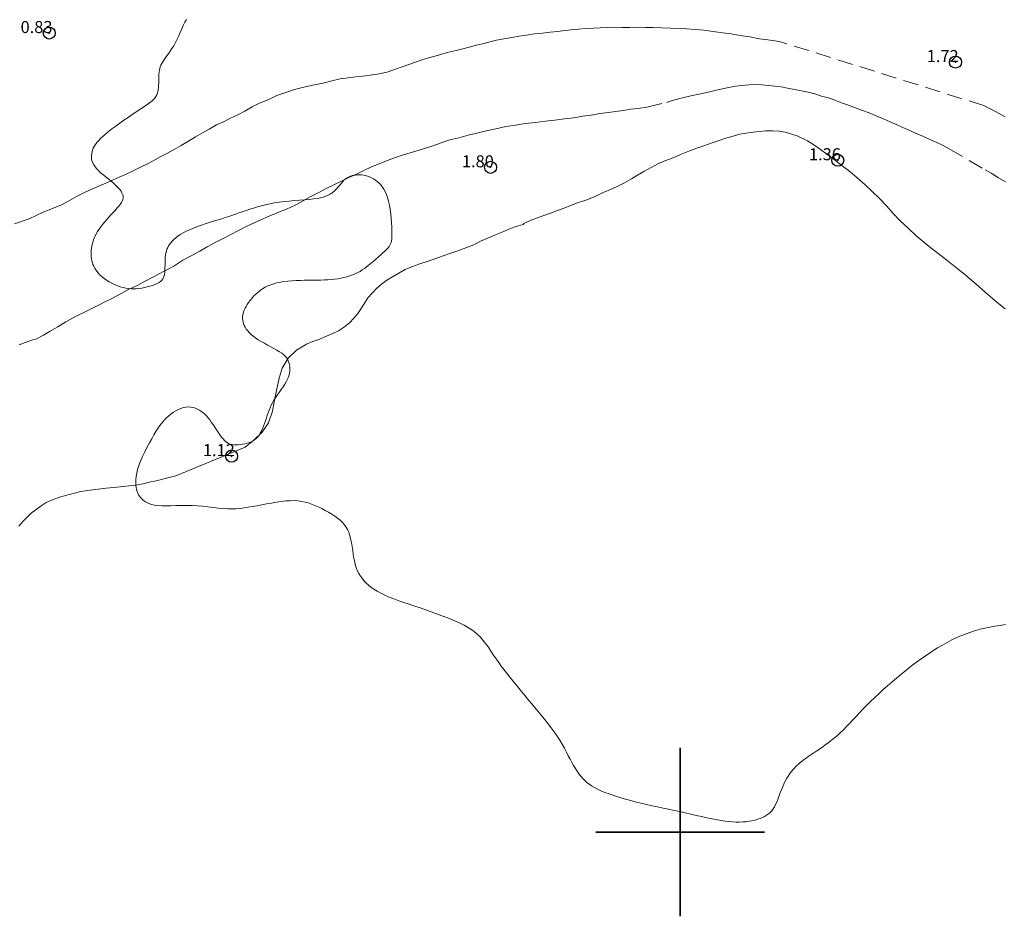
# Model space of a CAD drawing. Extents: x 472702 to 473952, y 1839380 to 1840190.
# Drawn here: x 473545 to 473627, y 1839993 to 1840068 of the extents above; entities that cross this region are included whole.
import ezdxf

# ---------------------------------------------------------------- set-up
doc = ezdxf.new("R2010")
doc.units = 0
doc.header["$MEASUREMENT"] = 0
doc.header["$PDMODE"] = 32
doc.header["$PDSIZE"] = -0.37
doc.linetypes.add('DASHED', pattern=[19.05, 12.7, -6.35])
for name, color, linetype in [('1TODAS1K', 7, 'Continuous'), ('ARBOLES', 90, 'Continuous'), ('COTA FOTOGRAMETRICA', 10, 'Continuous'), ('CURVA INTERMEDIA', 17, 'Continuous'), ('SIMBOLO GRADICULA', 7, 'Continuous'), ('TERRACERIA', 7, 'Continuous')]:
    doc.layers.add(name, color=color, linetype=linetype)
doc.styles.add('WMF-Times New Roman0', font='TIMES.TTF')
doc.linetypes.add('ZIGZAG', pattern='A,0.00254,-5.08,[131,ltypeshp.shx,S=5.08,R=0,X=-5.08,Y=0],-10.16,[131,ltypeshp.shx,S=5.08,R=180,X=5.08,Y=0],-5.08', length=20.32254)

msp = doc.modelspace()

# ---------------------------------------------------------------- linework, layer by layer
at = {"layer": 'ARBOLES', "color": 3, "linetype": 'ZIGZAG', "lineweight": 9, "ltscale": 0.05}
msp.add_lwpolyline([(473545.034, 1840025.427), (473545.388, 1840025.805), (473546.069, 1840026.503), (473546.906, 1840027.101), (473547.328, 1840027.392), (473547.853, 1840027.61), (473548.437, 1840027.833), (473549.57, 1840028.146), (473550.202, 1840028.285), (473550.98, 1840028.407), (473551.652, 1840028.48), (473552.297, 1840028.574), (473552.913, 1840028.631), (473553.476, 1840028.688), (473554.2, 1840028.777), (473554.745, 1840028.826), (473555.384, 1840028.943), (473555.88, 1840029.065), (473556.455, 1840029.184), (473557.432, 1840029.432), (473558.102, 1840029.606), (473563.856, 1840031.97), (473564.568, 1840032.555), (473565.274, 1840033.217), (473565.806, 1840033.996), (473566.119, 1840034.966), (473566.268, 1840035.745), (473566.404, 1840036.451), (473566.569, 1840037.2), (473566.689, 1840037.714), (473566.919, 1840038.556), (473567.417, 1840039.38), (473568.12, 1840040.052), (473568.952, 1840040.546), (473569.482, 1840040.762), (473569.975, 1840040.923), (473570.623, 1840041.197), (473571.153, 1840041.414), (473571.611, 1840041.645), (473572.121, 1840041.977), (473572.518, 1840042.304), (473572.887, 1840042.701), (473573.212, 1840043.095), (473573.743, 1840043.901), (473574.056, 1840044.394), (473574.422, 1840044.78), (473574.775, 1840045.153), (473575.193, 1840045.535), (473575.615, 1840045.852), (473576.107, 1840046.146), (473576.633, 1840046.454), (473577.162, 1840046.745), (473577.761, 1840046.991), (473578.374, 1840047.224), (473578.99, 1840047.419), (473579.625, 1840047.627), (473580.296, 1840047.886), (473580.936, 1840048.092), (473581.536, 1840048.285), (473582.202, 1840048.55), (473582.851, 1840048.803), (473583.405, 1840049.09), (473584.088, 1840049.383), (473584.701, 1840049.643), (473585.261, 1840049.881), (473585.892, 1840050.153), (473586.374, 1840050.31), (473586.966, 1840050.488), (473587.024, 1840050.573), (473587.614, 1840050.852), (473588.357, 1840051.124), (473589.223, 1840051.431), (473589.74, 1840051.608), (473590.29, 1840051.816), (473591.318, 1840052.218), (473592.331, 1840052.571), (473593.053, 1840052.879), (473593.649, 1840053.163), (473594.167, 1840053.371), (473594.763, 1840053.65), (473595.366, 1840053.943), (473595.951, 1840054.282), (473596.471, 1840054.586), (473596.993, 1840054.895), (473597.595, 1840055.21), (473598.147, 1840055.513), (473598.717, 1840055.775), (473599.421, 1840056.038), (473600.039, 1840056.297), (473600.733, 1840056.567), (473601.392, 1840056.818), (473601.975, 1840057.035), (473602.59, 1840057.252), (473603.167, 1840057.433), (473603.81, 1840057.655), (473604.398, 1840057.813), (473604.95, 1840057.978), (473605.493, 1840058.07), (473606.074, 1840058.166), (473607.091, 1840058.263), (473607.691, 1840058.26), (473608.218, 1840058.238), (473608.72, 1840058.147), (473609.718, 1840057.865), (473610.585, 1840057.428), (473611.102, 1840057.106), (473611.664, 1840056.717), (473612.188, 1840056.319), (473612.794, 1840055.879), (473613.47, 1840055.361), (473614.115, 1840054.876), (473614.681, 1840054.396), (473615.343, 1840053.802), (473615.922, 1840053.25), (473616.566, 1840052.649), (473617.185, 1840051.999), (473617.708, 1840051.405), (473618.295, 1840050.782), (473618.952, 1840050.168), (473619.58, 1840049.564), (473620.264, 1840049.003), (473620.98, 1840048.446), (473621.674, 1840047.914), (473622.311, 1840047.41), (473623.003, 1840046.868), (473623.628, 1840046.361), (473624.255, 1840045.837), (473624.807, 1840045.365), (473625.387, 1840044.844), (473625.967, 1840044.324), (473626.496, 1840043.899), (473627.006, 1840043.482)], dxfattribs=at)
at = {"layer": 'COTA FOTOGRAMETRICA'}
for p in [(473547.576, 1840066.392, 0.832), (473622.882, 1840063.98, 1.724), (473584.255, 1840055.235, 1.797), (473613.096, 1840055.821, 1.359), (473562.727, 1840031.236, 1.119)]:
    msp.add_point(p, dxfattribs=at)
at = {"layer": 'CURVA INTERMEDIA', "color": 17, "linetype": 'Continuous', "lineweight": 9, "elevation": 1.051}
for points in [[(473561.493, 1840050.855), (473561.023, 1840050.7), (473560.794, 1840050.625), (473560.522, 1840050.533), (473560.218, 1840050.427), (473559.896, 1840050.31), (473559.57, 1840050.185), (473559.252, 1840050.053), (473558.956, 1840049.918), (473558.693, 1840049.781), (473558.461, 1840049.644), (473558.259, 1840049.507), (473558.082, 1840049.37), (473557.929, 1840049.234), (473557.796, 1840049.099), (473557.68, 1840048.967), (473557.579, 1840048.836), (473557.491, 1840048.704), (473557.416, 1840048.569), (473557.354, 1840048.428), (473557.304, 1840048.278), (473557.264, 1840048.116), (473557.236, 1840047.94), (473557.216, 1840047.747), (473557.205, 1840047.543), (473557.198, 1840047.331), (473557.194, 1840047.119), (473557.19, 1840046.911), (473557.184, 1840046.713), (473557.172, 1840046.529), (473557.153, 1840046.365), (473557.123, 1840046.219), (473557.08, 1840046.089), (473557.019, 1840045.972), (473556.939, 1840045.866), (473556.835, 1840045.768), (473556.704, 1840045.677), (473556.545, 1840045.589), (473556.361, 1840045.506), (473556.158, 1840045.429), (473555.941, 1840045.359), (473555.715, 1840045.296), (473555.484, 1840045.242), (473555.255, 1840045.198), (473555.031, 1840045.164), (473554.812, 1840045.142), (473554.595, 1840045.133), (473554.378, 1840045.137), (473554.16, 1840045.157), (473553.938, 1840045.193), (473553.711, 1840045.245), (473553.477, 1840045.315), (473553.24, 1840045.401), (473553.004, 1840045.501), (473552.771, 1840045.613), (473552.547, 1840045.734), (473552.336, 1840045.863), (473552.141, 1840045.997), (473551.965, 1840046.136), (473551.808, 1840046.277), (473551.669, 1840046.421), (473551.548, 1840046.567), (473551.442, 1840046.715), (473551.351, 1840046.865), (473551.274, 1840047.015), (473551.209, 1840047.166), (473551.156, 1840047.319), (473551.115, 1840047.475), (473551.086, 1840047.634), (473551.066, 1840047.798), (473551.057, 1840047.967), (473551.058, 1840048.143), (473551.068, 1840048.326), (473551.088, 1840048.515), (473551.119, 1840048.71), (473551.163, 1840048.907), (473551.219, 1840049.108), (473551.29, 1840049.309), (473551.376, 1840049.51), (473551.478, 1840049.71), (473551.594, 1840049.908), (473551.724, 1840050.106), (473551.866, 1840050.303), (473552.018, 1840050.499), (473552.18, 1840050.695), (473552.35, 1840050.891), (473552.525, 1840051.087), (473552.703, 1840051.282), (473552.878, 1840051.472), (473553.047, 1840051.657), (473553.204, 1840051.834), (473553.346, 1840052.002), (473553.468, 1840052.157), (473553.566, 1840052.299), (473553.641, 1840052.43), (473553.692, 1840052.552), (473553.72, 1840052.669), (473553.726, 1840052.782), (473553.711, 1840052.895), (473553.674, 1840053.01), (473553.616, 1840053.129), (473553.539, 1840053.253), (473553.442, 1840053.381), (473553.327, 1840053.514), (473553.196, 1840053.651), (473553.048, 1840053.793), (473552.884, 1840053.938), (473552.707, 1840054.086), (473552.52, 1840054.238), (473552.33, 1840054.39), (473552.14, 1840054.543), (473551.957, 1840054.694), (473551.786, 1840054.844), (473551.632, 1840054.99), (473551.499, 1840055.131), (473551.387, 1840055.269), (473551.295, 1840055.404), (473551.221, 1840055.538), (473551.164, 1840055.672), (473551.123, 1840055.807), (473551.097, 1840055.944), (473551.084, 1840056.084), (473551.084, 1840056.227), (473551.099, 1840056.373), (473551.129, 1840056.521), (473551.175, 1840056.67), (473551.236, 1840056.822), (473551.314, 1840056.975), (473551.409, 1840057.129), (473551.524, 1840057.286), (473551.662, 1840057.45), (473551.825, 1840057.621), (473552.016, 1840057.802), (473552.238, 1840057.997), (473552.494, 1840058.206), (473552.784, 1840058.43), (473553.101, 1840058.667), (473553.436, 1840058.909), (473553.78, 1840059.152), (473554.123, 1840059.389), (473554.456, 1840059.616), (473554.77, 1840059.826), (473555.057, 1840060.015), (473555.316, 1840060.185), (473555.549, 1840060.34), (473555.756, 1840060.482), (473555.937, 1840060.615), (473556.095, 1840060.742), (473556.228, 1840060.867), (473556.339, 1840060.991), (473556.43, 1840061.119), (473556.502, 1840061.25), (473556.557, 1840061.387), (473556.599, 1840061.532), (473556.629, 1840061.687), (473556.649, 1840061.854), (473556.661, 1840062.032), (473556.668, 1840062.22), (473556.671, 1840062.413), (473556.674, 1840062.606), (473556.679, 1840062.796), (473556.688, 1840062.979), (473556.702, 1840063.151), (473556.725, 1840063.308), (473556.758, 1840063.453), (473556.801, 1840063.591), (473556.857, 1840063.725), (473556.925, 1840063.861), (473557.008, 1840064.001), (473557.106, 1840064.15), (473557.219, 1840064.311), (473557.346, 1840064.487), (473557.482, 1840064.677), (473557.626, 1840064.883), (473557.772, 1840065.104), (473557.918, 1840065.343), (473558.061, 1840065.599), (473558.198, 1840065.873), (473558.33, 1840066.159), (473558.459, 1840066.449), (473558.587, 1840066.739), (473558.715, 1840067.02), (473558.845, 1840067.286), (473558.98, 1840067.53)], [(473575.538, 1840048.343), (473575.637, 1840048.444), (473575.728, 1840048.547), (473575.809, 1840048.652), (473575.878, 1840048.761), (473575.934, 1840048.875), (473575.977, 1840048.999), (473576.009, 1840049.139), (473576.03, 1840049.301), (473576.041, 1840049.491), (473576.045, 1840049.714), (473576.041, 1840049.977), (473576.03, 1840050.282), (473576.012, 1840050.621), (473575.986, 1840050.982), (473575.951, 1840051.354), (473575.906, 1840051.725), (473575.849, 1840052.083), (473575.779, 1840052.417), (473575.697, 1840052.717), (473575.602, 1840052.985), (473575.496, 1840053.223), (473575.379, 1840053.433), (473575.253, 1840053.62), (473575.119, 1840053.785), (473574.978, 1840053.932), (473574.831, 1840054.063), (473574.678, 1840054.179), (473574.52, 1840054.281), (473574.358, 1840054.368), (473574.193, 1840054.441), (473574.025, 1840054.5), (473573.856, 1840054.546), (473573.684, 1840054.578), (473573.514, 1840054.599), (473573.345, 1840054.608), (473573.182, 1840054.606), (473573.024, 1840054.594), (473572.875, 1840054.573), (473572.735, 1840054.543), (473572.607, 1840054.505), (473572.489, 1840054.458), (473572.378, 1840054.401), (473572.272, 1840054.332), (473572.169, 1840054.252), (473572.066, 1840054.158), (473571.961, 1840054.05), (473571.852, 1840053.926), (473571.738, 1840053.792), (473571.618, 1840053.651), (473571.492, 1840053.508), (473571.36, 1840053.368), (473571.221, 1840053.234), (473571.074, 1840053.112), (473570.918, 1840053.004), (473570.749, 1840052.911), (473570.561, 1840052.831), (473570.35, 1840052.763), (473570.111, 1840052.704), (473569.838, 1840052.654), (473569.526, 1840052.611), (473569.174, 1840052.574), (473568.787, 1840052.54), (473568.376, 1840052.507), (473567.949, 1840052.472), (473567.517, 1840052.434), (473567.088, 1840052.391), (473566.672, 1840052.338), (473566.277, 1840052.276), (473565.902, 1840052.205), (473565.544, 1840052.125), (473565.201, 1840052.038), (473564.87, 1840051.946), (473564.549, 1840051.85), (473564.236, 1840051.751), (473563.928, 1840051.649), (473563.629, 1840051.549), (473563.341, 1840051.45), (473563.069, 1840051.355), (473562.815, 1840051.267), (473562.582, 1840051.186), (473562.375, 1840051.115), (473562.196, 1840051.056), (473562.044, 1840051.008), (473561.916, 1840050.968), (473561.809, 1840050.938), (473561.723, 1840050.914), (473561.493, 1840050.855)], [(473627.032, 1840017.234), (473626.586, 1840017.17), (473626.153, 1840017.1), (473625.734, 1840017.024), (473625.328, 1840016.94), (473624.931, 1840016.846), (473624.541, 1840016.74), (473624.155, 1840016.619), (473623.769, 1840016.483), (473623.381, 1840016.329), (473622.989, 1840016.156), (473622.593, 1840015.964), (473622.195, 1840015.756), (473621.797, 1840015.533), (473621.399, 1840015.298), (473621.004, 1840015.051), (473620.612, 1840014.795), (473620.225, 1840014.531), (473619.843, 1840014.259), (473619.464, 1840013.981), (473619.089, 1840013.695), (473618.717, 1840013.402), (473618.347, 1840013.102), (473617.978, 1840012.795), (473617.611, 1840012.482), (473617.247, 1840012.164), (473616.887, 1840011.842), (473616.534, 1840011.518), (473616.189, 1840011.194), (473615.853, 1840010.87), (473615.529, 1840010.548), (473615.218, 1840010.23), (473614.919, 1840009.917), (473614.632, 1840009.612), (473614.354, 1840009.316), (473614.084, 1840009.031), (473613.822, 1840008.76), (473613.567, 1840008.504), (473613.316, 1840008.264), (473613.067, 1840008.037), (473612.817, 1840007.822), (473612.563, 1840007.615), (473612.3, 1840007.413), (473612.027, 1840007.212), (473611.74, 1840007.011), (473611.437, 1840006.806), (473611.124, 1840006.597), (473610.807, 1840006.383), (473610.494, 1840006.164), (473610.191, 1840005.94), (473609.906, 1840005.711), (473609.644, 1840005.476), (473609.412, 1840005.234), (473609.208, 1840004.988), (473609.028, 1840004.738), (473608.871, 1840004.484), (473608.732, 1840004.228), (473608.608, 1840003.971), (473608.496, 1840003.713), (473608.394, 1840003.456), (473608.299, 1840003.203), (473608.208, 1840002.956), (473608.118, 1840002.718), (473608.028, 1840002.493), (473607.934, 1840002.282), (473607.834, 1840002.091), (473607.726, 1840001.919), (473607.609, 1840001.766), (473607.481, 1840001.63), (473607.341, 1840001.51), (473607.189, 1840001.402), (473607.023, 1840001.305), (473606.842, 1840001.216), (473606.645, 1840001.135), (473606.434, 1840001.061), (473606.209, 1840000.996), (473605.973, 1840000.94), (473605.727, 1840000.894), (473605.471, 1840000.86), (473605.208, 1840000.837), (473604.937, 1840000.827), (473604.658, 1840000.83), (473604.366, 1840000.846), (473604.06, 1840000.874), (473603.737, 1840000.914), (473603.393, 1840000.967), (473603.026, 1840001.032), (473602.634, 1840001.109), (473602.221, 1840001.196), (473601.789, 1840001.29), (473601.344, 1840001.39), (473600.889, 1840001.493), (473600.429, 1840001.596), (473599.966, 1840001.698), (473599.505, 1840001.797), (473599.045, 1840001.893), (473598.586, 1840001.989), (473598.127, 1840002.086), (473597.666, 1840002.186), (473597.203, 1840002.29), (473596.738, 1840002.4), (473596.27, 1840002.516), (473595.804, 1840002.639), (473595.348, 1840002.766), (473594.906, 1840002.897), (473594.486, 1840003.03), (473594.094, 1840003.163), (473593.735, 1840003.296), (473593.414, 1840003.427), (473593.13, 1840003.559), (473592.876, 1840003.692), (473592.648, 1840003.829), (473592.443, 1840003.972), (473592.254, 1840004.122), (473592.079, 1840004.283), (473591.911, 1840004.455), (473591.751, 1840004.64), (473591.596, 1840004.839), (473591.446, 1840005.051), (473591.298, 1840005.278), (473591.152, 1840005.521), (473591.007, 1840005.78), (473590.86, 1840006.056), (473590.71, 1840006.347), (473590.552, 1840006.652), (473590.384, 1840006.969), (473590.201, 1840007.297), (473590.002, 1840007.633), (473589.782, 1840007.976), (473589.539, 1840008.324), (473589.279, 1840008.674), (473589.007, 1840009.023), (473588.728, 1840009.368), (473588.45, 1840009.706), (473588.177, 1840010.033), (473587.915, 1840010.347), (473587.669, 1840010.645), (473587.438, 1840010.929), (473587.219, 1840011.2), (473587.008, 1840011.463), (473586.803, 1840011.718), (473586.6, 1840011.968), (473586.398, 1840012.216), (473586.194, 1840012.464), (473585.986, 1840012.714), (473585.777, 1840012.969), (473585.566, 1840013.231), (473585.354, 1840013.502), (473585.141, 1840013.785), (473584.928, 1840014.081), (473584.715, 1840014.392), (473584.5, 1840014.712), (473584.284, 1840015.034), (473584.064, 1840015.352), (473583.841, 1840015.66), (473583.613, 1840015.95), (473583.379, 1840016.216), (473583.138, 1840016.453), (473582.886, 1840016.664), (473582.622, 1840016.854), (473582.343, 1840017.027), (473582.044, 1840017.19), (473581.724, 1840017.346), (473581.379, 1840017.501), (473581.007, 1840017.659), (473580.611, 1840017.819), (473580.195, 1840017.981), (473579.763, 1840018.143), (473579.319, 1840018.304), (473578.866, 1840018.464), (473578.408, 1840018.621), (473577.949, 1840018.774), (473577.494, 1840018.925), (473577.047, 1840019.075), (473576.615, 1840019.225), (473576.201, 1840019.376), (473575.81, 1840019.53), (473575.448, 1840019.688), (473575.118, 1840019.85), (473574.819, 1840020.017), (473574.55, 1840020.189), (473574.307, 1840020.363), (473574.09, 1840020.541), (473573.895, 1840020.721), (473573.721, 1840020.903), (473573.566, 1840021.086), (473573.428, 1840021.275), (473573.307, 1840021.473), (473573.2, 1840021.684), (473573.107, 1840021.912), (473573.027, 1840022.16), (473572.957, 1840022.434), (473572.896, 1840022.733), (473572.842, 1840023.054), (473572.791, 1840023.385), (473572.739, 1840023.719), (473572.683, 1840024.048), (473572.619, 1840024.362), (473572.545, 1840024.653), (473572.458, 1840024.914), (473572.354, 1840025.148), (473572.233, 1840025.36), (473572.093, 1840025.554), (473571.932, 1840025.735), (473571.748, 1840025.907), (473571.541, 1840026.075), (473571.309, 1840026.243), (473571.056, 1840026.409), (473570.787, 1840026.571), (473570.507, 1840026.728), (473570.222, 1840026.876), (473569.935, 1840027.014), (473569.653, 1840027.139), (473569.377, 1840027.249), (473569.105, 1840027.344), (473568.831, 1840027.421), (473568.55, 1840027.48), (473568.255, 1840027.519), (473567.942, 1840027.538), (473567.604, 1840027.535), (473567.239, 1840027.511), (473566.852, 1840027.468), (473566.45, 1840027.41), (473566.041, 1840027.342), (473565.63, 1840027.268), (473565.227, 1840027.191), (473564.839, 1840027.116), (473564.469, 1840027.047), (473564.116, 1840026.986), (473563.772, 1840026.934), (473563.433, 1840026.894), (473563.091, 1840026.867), (473562.742, 1840026.856), (473562.38, 1840026.862), (473561.999, 1840026.886), (473561.601, 1840026.924), (473561.189, 1840026.971), (473560.764, 1840027.02), (473560.329, 1840027.067), (473559.887, 1840027.107), (473559.439, 1840027.133), (473558.989, 1840027.142), (473558.543, 1840027.139), (473558.108, 1840027.129), (473557.689, 1840027.117), (473557.294, 1840027.11), (473556.93, 1840027.112), (473556.603, 1840027.13), (473556.317, 1840027.168), (473556.071, 1840027.224), (473555.86, 1840027.297), (473555.679, 1840027.382), (473555.524, 1840027.477), (473555.39, 1840027.58), (473555.273, 1840027.687), (473555.169, 1840027.797), (473555.077, 1840027.911), (473554.998, 1840028.033), (473554.929, 1840028.164), (473554.872, 1840028.307), (473554.827, 1840028.464), (473554.792, 1840028.639), (473554.768, 1840028.832), (473554.758, 1840029.047), (473554.765, 1840029.283), (473554.792, 1840029.542), (473554.842, 1840029.825), (473554.919, 1840030.132), (473555.025, 1840030.465), (473555.161, 1840030.823), (473555.324, 1840031.198), (473555.505, 1840031.581), (473555.697, 1840031.962), (473555.894, 1840032.332), (473556.088, 1840032.681), (473556.273, 1840033), (473556.442, 1840033.281), (473556.599, 1840033.529), (473556.748, 1840033.747), (473556.893, 1840033.942), (473557.039, 1840034.119), (473557.19, 1840034.284), (473557.35, 1840034.442), (473557.522, 1840034.596), (473557.706, 1840034.745), (473557.9, 1840034.885), (473558.1, 1840035.011), (473558.306, 1840035.121), (473558.515, 1840035.209), (473558.725, 1840035.274), (473558.934, 1840035.31), (473559.14, 1840035.321), (473559.341, 1840035.307), (473559.536, 1840035.272), (473559.724, 1840035.217), (473559.902, 1840035.146), (473560.07, 1840035.059), (473560.226, 1840034.96), (473560.372, 1840034.847), (473560.51, 1840034.721), (473560.644, 1840034.58), (473560.775, 1840034.424), (473560.907, 1840034.252), (473561.042, 1840034.065), (473561.182, 1840033.862), (473561.325, 1840033.648), (473561.47, 1840033.431), (473561.614, 1840033.218), (473561.755, 1840033.014), (473561.891, 1840032.826), (473562.021, 1840032.662), (473562.143, 1840032.525), (473562.259, 1840032.416), (473562.375, 1840032.331), (473562.493, 1840032.267), (473562.619, 1840032.223), (473562.755, 1840032.194), (473562.906, 1840032.179), (473563.075, 1840032.176), (473563.257, 1840032.183), (473563.448, 1840032.2), (473563.644, 1840032.228), (473563.838, 1840032.266), (473564.027, 1840032.313), (473564.205, 1840032.37), (473564.369, 1840032.437), (473564.518, 1840032.516), (473564.655, 1840032.607), (473564.781, 1840032.713), (473564.897, 1840032.835), (473565.005, 1840032.975), (473565.106, 1840033.136), (473565.201, 1840033.317), (473565.292, 1840033.515), (473565.379, 1840033.727), (473565.462, 1840033.947), (473565.542, 1840034.173), (473565.619, 1840034.399), (473565.696, 1840034.622), (473565.771, 1840034.838), (473565.848, 1840035.049), (473565.931, 1840035.255), (473566.021, 1840035.461), (473566.122, 1840035.667), (473566.236, 1840035.877), (473566.368, 1840036.091), (473566.517, 1840036.311), (473566.678, 1840036.537), (473566.845, 1840036.766), (473567.009, 1840036.997), (473567.163, 1840037.227), (473567.3, 1840037.455), (473567.412, 1840037.68), (473567.494, 1840037.898), (473567.547, 1840038.11), (473567.575, 1840038.314), (473567.58, 1840038.508), (473567.565, 1840038.692), (473567.535, 1840038.864), (473567.491, 1840039.024), (473567.436, 1840039.17), (473567.368, 1840039.305), (473567.284, 1840039.432), (473567.179, 1840039.554), (473567.051, 1840039.674), (473566.895, 1840039.794), (473566.71, 1840039.918), (473566.493, 1840040.047), (473566.25, 1840040.182), (473565.99, 1840040.322), (473565.722, 1840040.465), (473565.453, 1840040.611), (473565.192, 1840040.759), (473564.947, 1840040.908), (473564.725, 1840041.057), (473564.527, 1840041.206), (473564.352, 1840041.355), (473564.198, 1840041.503), (473564.065, 1840041.651), (473563.952, 1840041.798), (473563.859, 1840041.944), (473563.783, 1840042.089), (473563.725, 1840042.232), (473563.683, 1840042.375), (473563.657, 1840042.517), (473563.645, 1840042.659), (473563.647, 1840042.801), (473563.662, 1840042.943), (473563.689, 1840043.087), (473563.729, 1840043.231), (473563.782, 1840043.378), (473563.848, 1840043.528), (473563.929, 1840043.681), (473564.024, 1840043.84), (473564.136, 1840044.003), (473564.263, 1840044.172), (473564.405, 1840044.344), (473564.561, 1840044.516), (473564.731, 1840044.685), (473564.912, 1840044.847), (473565.105, 1840045.001), (473565.308, 1840045.141), (473565.52, 1840045.267), (473565.744, 1840045.378), (473565.979, 1840045.475), (473566.229, 1840045.559), (473566.495, 1840045.63), (473566.778, 1840045.689), (473567.081, 1840045.737), (473567.402, 1840045.775), (473567.74, 1840045.803), (473568.088, 1840045.824), (473568.443, 1840045.839), (473568.797, 1840045.849), (473569.148, 1840045.856), (473569.49, 1840045.861), (473569.818, 1840045.865), (473570.133, 1840045.872), (473570.436, 1840045.88), (473570.728, 1840045.893), (473571.011, 1840045.912), (473571.285, 1840045.938), (473571.553, 1840045.973), (473571.814, 1840046.018), (473572.067, 1840046.072), (473572.314, 1840046.137), (473572.551, 1840046.21), (473572.78, 1840046.293), (473572.998, 1840046.384), (473573.205, 1840046.484), (473573.4, 1840046.592), (473573.585, 1840046.706), (473573.759, 1840046.825), (473573.923, 1840046.946), (473574.079, 1840047.068), (473574.226, 1840047.19), (473574.366, 1840047.309), (473574.499, 1840047.423), (473574.627, 1840047.534), (473574.75, 1840047.641), (473574.869, 1840047.746), (473574.985, 1840047.848), (473575.099, 1840047.948), (473575.211, 1840048.047), (473575.323, 1840048.146), (473575.432, 1840048.244), (473575.538, 1840048.343)]]:
    msp.add_lwpolyline(points, dxfattribs=at)
at = {"layer": 'SIMBOLO GRADICULA', "color": 5}
for points in [[(473600, 1840007), (473600, 1840000)], [(473607, 1840000), (473600, 1840000), (473600, 1840007)], [(473600, 1840000), (473593, 1840000)], [(473593, 1840000), (473600, 1840000), (473600, 1839993)], [(473600, 1839993), (473600, 1840000), (473607, 1840000)]]:
    msp.add_lwpolyline(points, dxfattribs=at)
at = {"layer": 'TERRACERIA', "linetype": 'DASHED', "lineweight": 13, "ltscale": 0.1, "elevation": 0.002}
for points in [[(473627.021, 1840059.427), (473626.2, 1840059.881), (473625.718, 1840060.133), (473625.232, 1840060.37), (473608.356, 1840065.662), (473607.865, 1840065.756), (473607.293, 1840065.823), (473606.601, 1840065.924), (473605.805, 1840066.066), (473604.995, 1840066.19), (473604.247, 1840066.328), (473603.527, 1840066.424), (473602.74, 1840066.532), (473601.985, 1840066.634), (473601.263, 1840066.693), (473600.552, 1840066.75), (473599.931, 1840066.779), (473599.192, 1840066.804), (473598.444, 1840066.836), (473597.732, 1840066.861), (473597.117, 1840066.841), (473596.438, 1840066.87), (473595.787, 1840066.852), (473595.152, 1840066.867), (473594.559, 1840066.875), (473593.925, 1840066.863), (473593.351, 1840066.835), (473592.81, 1840066.807), (473592.146, 1840066.78), (473591.566, 1840066.721), (473590.954, 1840066.658), (473590.434, 1840066.604), (473589.814, 1840066.526), (473589.189, 1840066.455), (473588.555, 1840066.385), (473587.9, 1840066.32), (473587.228, 1840066.226), (473586.588, 1840066.125), (473586.01, 1840066.019), (473585.346, 1840065.907), (473584.739, 1840065.79), (473584.192, 1840065.677), (473583.708, 1840065.536), (473583.19, 1840065.407), (473582.483, 1840065.213), (473581.945, 1840065.094), (473581.401, 1840064.943), (473580.646, 1840064.769), (473580.12, 1840064.605), (473579.603, 1840064.481), (473579.114, 1840064.341), (473578.616, 1840064.182), (473578.089, 1840064.012), (473577.383, 1840063.76), (473576.912, 1840063.579), (473576.278, 1840063.372), (473575.746, 1840063.171), (473575.021, 1840062.991), (473574.443, 1840062.916), (473573.646, 1840062.798), (473573.064, 1840062.756), (473572.421, 1840062.672), (473571.739, 1840062.575), (473571.07, 1840062.411), (473570.447, 1840062.265), (473569.622, 1840062.089), (473568.736, 1840061.898), (473567.942, 1840061.689), (473567.229, 1840061.459), (473566.494, 1840061.202), (473565.822, 1840060.879), (473565.05, 1840060.565), (473564.438, 1840060.253), (473563.815, 1840059.915), (473563.294, 1840059.633), (473562.585, 1840059.286), (473561.997, 1840058.99), (473561.46, 1840058.763), (473560.851, 1840058.413), (473560.299, 1840058.11), (473559.732, 1840057.757), (473559.142, 1840057.397), (473558.54, 1840057.051), (473557.962, 1840056.726), (473557.399, 1840056.42), (473556.846, 1840056.138), (473556.404, 1840055.883), (473555.836, 1840055.578), (473555.219, 1840055.271), (473554.599, 1840054.971), (473553.908, 1840054.636), (473553.182, 1840054.34), (473552.479, 1840053.997), (473551.818, 1840053.736), (473551.106, 1840053.427), (473550.494, 1840053.146), (473549.839, 1840052.804), (473549.256, 1840052.475), (473548.605, 1840052.127), (473547.839, 1840051.817), (473547.064, 1840051.515), (473546.479, 1840051.234), (473545.892, 1840050.943), (473538.601, 1840048.534)], [(473545.066, 1840040.486), (473545.579, 1840040.669), (473546.201, 1840040.895), (473546.454, 1840040.969), (473547.108, 1840041.279), (473547.65, 1840041.61), (473548.285, 1840041.987), (473548.953, 1840042.396), (473549.824, 1840042.871), (473550.737, 1840043.312), (473551.656, 1840043.783), (473552.14, 1840044.036), (473552.641, 1840044.264), (473553.124, 1840044.516), (473553.609, 1840044.774), (473554.046, 1840045.03), (473554.511, 1840045.238), (473554.994, 1840045.485), (473555.441, 1840045.713), (473556.299, 1840046.175), (473557.131, 1840046.605), (473557.919, 1840047.032), (473558.685, 1840047.512), (473559.355, 1840047.872), (473560.095, 1840048.272), (473560.692, 1840048.641), (473561.366, 1840049), (473562.029, 1840049.329), (473562.652, 1840049.64), (473563.294, 1840050), (473563.892, 1840050.294), (473564.553, 1840050.582), (473565.168, 1840050.883), (473565.838, 1840051.19), (473566.561, 1840051.471), (473567.292, 1840051.766), (473568.019, 1840052.099), (473568.688, 1840052.454), (473569.246, 1840052.788), (473570.021, 1840053.176), (473570.634, 1840053.494), (473571.273, 1840053.806), (473571.86, 1840054.097), (473572.473, 1840054.389), (473573.044, 1840054.651), (473573.704, 1840054.965), (473574.364, 1840055.274), (473574.981, 1840055.533), (473575.742, 1840055.817), (473576.419, 1840056.08), (473576.9, 1840056.259), (473577.757, 1840056.492), (473578.6, 1840056.734), (473579.364, 1840056.981), (473580.152, 1840057.27), (473580.874, 1840057.514), (473581.611, 1840057.675), (473582.392, 1840057.897), (473583.214, 1840058.09), (473584.031, 1840058.305), (473584.685, 1840058.445), (473585.512, 1840058.632), (473586.324, 1840058.742), (473587.124, 1840058.87), (473587.97, 1840058.962), (473588.809, 1840059.072), (473589.602, 1840059.164), (473590.385, 1840059.258), (473591.163, 1840059.359), (473591.923, 1840059.473), (473592.613, 1840059.58), (473593.321, 1840059.699), (473594.055, 1840059.792), (473594.627, 1840059.863), (473595.305, 1840059.966), (473595.875, 1840060.059), (473596.493, 1840060.126), (473597.246, 1840060.231), (473598.867, 1840060.626), (473599.354, 1840060.783), (473600.098, 1840060.98), (473600.889, 1840061.173), (473601.693, 1840061.348), (473602.475, 1840061.522), (473603.257, 1840061.696), (473603.916, 1840061.835), (473604.595, 1840061.97), (473605.156, 1840062.043), (473605.722, 1840062.089), (473606.249, 1840062.121), (473606.794, 1840062.085), (473607.344, 1840062.043), (473607.864, 1840061.986), (473608.394, 1840061.927), (473608.916, 1840061.827), (473609.516, 1840061.712), (473610.095, 1840061.601), (473610.653, 1840061.494), (473611.188, 1840061.348), (473611.762, 1840061.159), (473612.318, 1840061.01), (473612.863, 1840060.809), (473613.408, 1840060.604), (473613.98, 1840060.404), (473614.498, 1840060.193), (473615.072, 1840059.977), (473615.714, 1840059.753), (473616.352, 1840059.476), (473616.954, 1840059.239), (473617.466, 1840059.002), (473618.032, 1840058.767), (473618.521, 1840058.55), (473619.198, 1840058.23), (473619.742, 1840057.992), (473620.217, 1840057.784), (473620.802, 1840057.513), (473621.339, 1840057.293), (473621.805, 1840057.066), (473622.364, 1840056.767), (473625.346, 1840055.038), (473625.836, 1840054.742), (473626.464, 1840054.361), (473627.037, 1840054.028)]]:
    msp.add_lwpolyline(points, dxfattribs=at)

# ---------------------------------------------------------------- texts
at = {"layer": '1TODAS1K', "style": 'WMF-Times New Roman0'}
for s, p in [('0.83', (473545.191, 1840066.392)), ('1.72', (473620.497, 1840063.98)), ('1.36', (473610.711, 1840055.821)), ('1.80', (473581.87, 1840055.235)), ('1.12', (473560.342, 1840031.236))]:
    msp.add_text(s, height=1, dxfattribs=at).set_placement(p)

doc.saveas('drawing.dxf')
